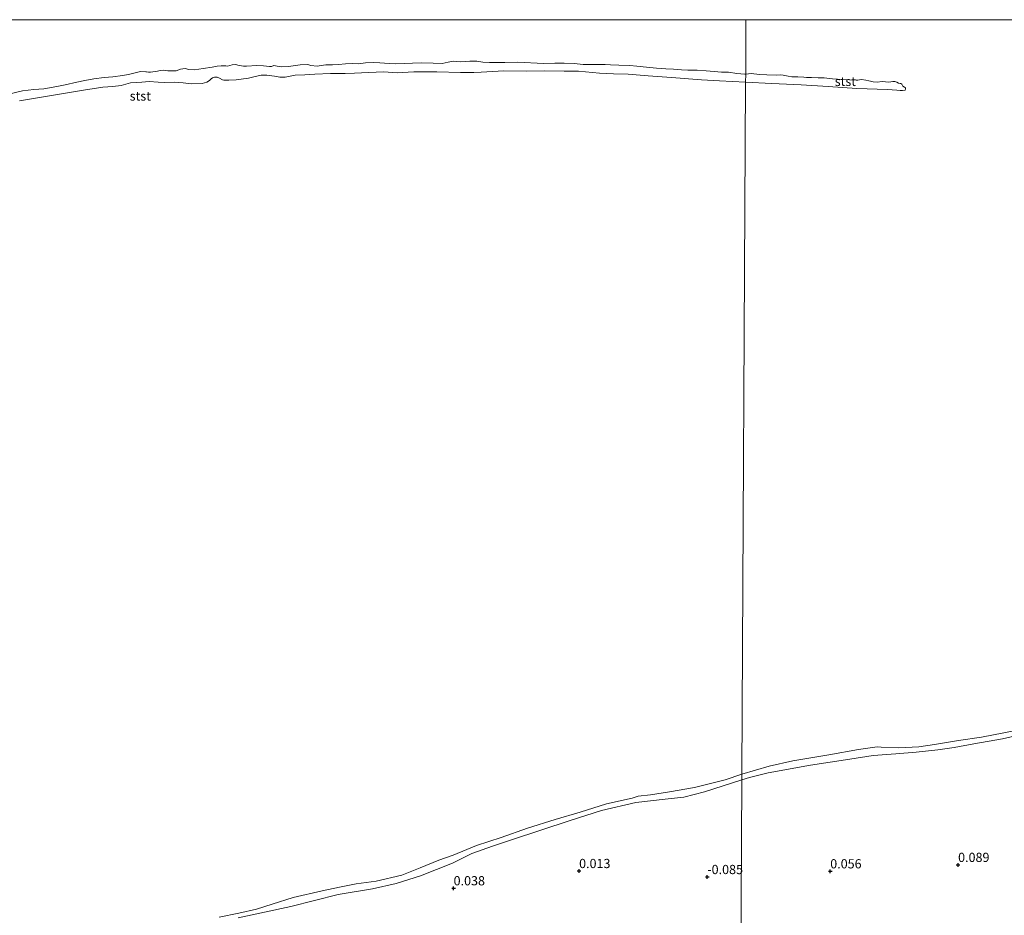
# Model space of a CAD drawing. Units: metres. Extents: x 50000 to 60006, y 412500 to 418750.
# Drawn here: x 54913 to 55181, y 418507 to 418750 of the extents above; entities that cross this region are included whole.
import ezdxf
from ezdxf.enums import TextEntityAlignment as Align

# ---------------------------------------------------------------- set-up
doc = ezdxf.new("R2010")
doc.units = ezdxf.units.M
doc.layers.get('0').update_dxf_attribs({"lineweight": 25})
doc.layers.add('B-ME-GW-HOOGTEPUNT-S-B1', color=10, linetype='Continuous')
for name, color, linetype, lineweight in [('B-ME-GW-KRUINLIJN-L-B1', 93, 'Continuous', 18), ('B-ME-IE-GRASLAND-GV-B6', 93, 'Continuous', 18), ('B-ME-IE-GRONDWERKLIJN-GROND_NIETINGERICHT-GV-B6', 253, 'Continuous', 18), ('B-ME-IE-HULPGEOMETRIE-L-B1', 53, 'Continuous', 18), ('B-ME-OB-BEKLEDING-GV-B6', 253, 'Continuous', 18), ('B-ME-OB-WATERLIJN-L-B1', 133, 'OB-WATERLIJN', 18), ('B-ME-OG-WATER-GV-B6', 153, 'Continuous', 18)]:
    doc.layers.add(name, color=color, linetype=linetype, lineweight=lineweight)
doc.styles.add('NLCS-ISO', font='NLCS-ISO.TTF')
doc.linetypes.add('OB-WATERLIJN', pattern='A,10,[32,NLCS.SHX,S=2,R=0,X=0,Y=0],-12', length=22)

# ---------------------------------------------------------------- blocks, each defined once
blk = doc.blocks.new('hoogtepunt')
for p, q in [((-0.5, 0), (0.5, 0)), ((0, 0.5), (0, -0.5))]:
    blk.add_line(p, q)

msp = doc.modelspace()

# ---------------------------------------------------------------- linework, layer by layer
at = {"layer": 'B-ME-GW-KRUINLIJN-L-B1'}
for points in [[(55109.486, 418543.694, 0.147), (55111.561, 418544.33, 0.125), (55116.673, 418545.594, 0.082), (55128.148, 418547.682, -0.005), (55138.824, 418549.317, 0.034), (55145.186, 418550.284, 0.007), (55151.328, 418550.699, 0.029), (55156.845, 418551.142, 0.041), (55162.675, 418551.824, 0.039), (55167.158, 418552.443, -0.002), (55172.485, 418553.393, -0.012), (55180.319, 418554.807, -0.014), (55186.25, 418556.139, 0.077)], [(54972.659, 418506.175, -0.062), (54986.964, 418509.275, 0.069), (54999.888, 418512.563, 0.011), (55009.205, 418514.085, 0.018), (55015.611, 418515.548, 0.044), (55022.203, 418517.627, 0.033), (55030.873, 418521.08, 0.055), (55036.194, 418523.638, 0.073), (55041.803, 418525.649, 0.055), (55046.902, 418527.336, 0.044), (55062.853, 418532.647, 0.095), (55071.375, 418535.372, 0.025), (55080.731, 418537.549, -0.018), (55088.699, 418538.459, -0.018), (55093.756, 418538.982, 0.007), (55099.326, 418540.448, 0.015), (55109.486, 418543.694, 0.147)]]:
    msp.add_polyline3d(points, dxfattribs=at)
at = {"layer": 'B-ME-IE-GRASLAND-GV-B6'}
for points in [[(55109.495, 418545.219, -0.25), (55116.929, 418547.403, -0.25), (55123.301, 418548.808, -0.25), (55133.09, 418550.411, -0.25), (55141.158, 418551.878, -0.25), (55146.273, 418552.629, -0.25), (55147.279, 418552.499, -0.25), (55152.142, 418552.343, -0.25), (55157.524, 418552.625, -0.25), (55161.803, 418553.234, -0.25), (55168.295, 418554.319, -0.25), (55174.591, 418555.209, -0.25), (55180.667, 418556.444, -0.25), (55186.424, 418557.632, -0.25)], [(55186.25, 418556.139, 0.077), (55180.319, 418554.807, -0.014), (55172.485, 418553.393, -0.012), (55167.158, 418552.443, -0.002), (55162.675, 418551.824, 0.039), (55156.845, 418551.142, 0.041), (55151.328, 418550.699, 0.029), (55145.186, 418550.284, 0.007), (55138.824, 418549.317, 0.034), (55128.148, 418547.682, -0.005), (55116.673, 418545.594, 0.082), (55111.561, 418544.33, 0.125), (55109.486, 418543.694, 0.147), (55109.495, 418545.219, -0.25)], [(54967.532, 418506.357, -0.25), (54972.919, 418507.502, -0.25), (54977.648, 418508.601, -0.25), (54981.94, 418509.946, -0.25), (54987.622, 418511.698, -0.25), (54995.471, 418513.489, -0.25), (55000.2, 418514.54, -0.25), (55004.734, 418515.421, -0.25), (55010.192, 418516.151, -0.25), (55017.164, 418517.825, -0.25), (55022.117, 418519.751, -0.25), (55027.191, 418521.871, -0.25), (55031.094, 418523.242, -0.25), (55037.388, 418525.844, -0.25), (55044.168, 418528.005, -0.25), (55051.266, 418530.579, -0.25), (55058.802, 418532.932, -0.25), (55065.605, 418534.899, -0.25), (55072.774, 418537.156, -0.25), (55079.722, 418538.732, -0.25), (55081.331, 418539.236, -0.25), (55084.718, 418539.635, -0.25), (55089.835, 418540.392, -0.25), (55096.66, 418541.627, -0.25), (55104.924, 418543.685, -0.25), (55109.495, 418545.219, -0.25), (55109.486, 418543.694, 0.147), (55099.326, 418540.448, 0.015), (55093.756, 418538.982, 0.007), (55088.699, 418538.459, -0.018), (55080.731, 418537.549, -0.018), (55071.375, 418535.372, 0.025), (55062.853, 418532.647, 0.095), (55046.902, 418527.336, 0.044), (55041.803, 418525.649, 0.055), (55036.194, 418523.638, 0.073), (55030.873, 418521.08, 0.055), (55022.203, 418517.627, 0.033), (55015.611, 418515.548, 0.044), (55009.205, 418514.085, 0.018), (54999.888, 418512.563, 0.011), (54986.964, 418509.275, 0.069), (54972.659, 418506.175, -0.062)]]:
    msp.add_polyline3d(points, dxfattribs=at)
at = {"layer": 'B-ME-IE-GRONDWERKLIJN-GROND_NIETINGERICHT-GV-B6'}
for points in [[(55109.036, 418460.776, 0.111), (55109.486, 418543.694, 0.147), (55111.561, 418544.33, 0.125), (55116.673, 418545.594, 0.082), (55128.148, 418547.682, -0.005), (55138.824, 418549.317, 0.034), (55145.186, 418550.284, 0.007), (55151.328, 418550.699, 0.029), (55156.845, 418551.142, 0.041), (55162.675, 418551.824, 0.039), (55167.158, 418552.443, -0.002), (55172.485, 418553.393, -0.012), (55180.319, 418554.807, -0.014), (55186.25, 418556.139, 0.077)], [(54972.659, 418506.175, -0.062), (54986.964, 418509.275, 0.069), (54999.888, 418512.563, 0.011), (55009.205, 418514.085, 0.018), (55015.611, 418515.548, 0.044), (55022.203, 418517.627, 0.033), (55030.873, 418521.08, 0.055), (55036.194, 418523.638, 0.073), (55041.803, 418525.649, 0.055), (55046.902, 418527.336, 0.044), (55062.853, 418532.647, 0.095), (55071.375, 418535.372, 0.025), (55080.731, 418537.549, -0.018), (55088.699, 418538.459, -0.018), (55093.756, 418538.982, 0.007), (55099.326, 418540.448, 0.015), (55109.486, 418543.694, 0.147)], [(55109.486, 418543.694, 0.147), (55109.036, 418460.776, 0.111)]]:
    msp.add_polyline3d(points, dxfattribs=at)
at = {"layer": 'B-ME-IE-HULPGEOMETRIE-L-B1'}
msp.add_polyline3d([(55110.605, 418750, -0.25), (55110.525, 418735.247, -0.25), (55110.513, 418733.059, -0.25), (55109.495, 418545.219, -0.25), (55109.486, 418543.694, 0.147), (55109.036, 418460.776, 0.111), (55108.996, 418453.271, 0.12), (55107.232, 418127.943, 0.342)], dxfattribs=at)
at = {"layer": 'B-ME-OB-BEKLEDING-GV-B6'}
for points in [[(54910.307, 418729.831, -0.25), (54914.137, 418730.659, -0.25), (54917.195, 418731.067, -0.25), (54919.953, 418731.279, -0.25), (54923.434, 418731.909, -0.25), (54925.672, 418732.346, -0.25), (54928.855, 418733.028, -0.25), (54931.018, 418733.465, -0.25), (54933.53, 418733.976, -0.25), (54936.289, 418734.286, -0.25), (54938.625, 418734.45, -0.25), (54941.285, 418734.81, -0.25), (54942.926, 418735.101, -0.25), (54944.766, 418735.615, -0.25), (54946.159, 418735.907, -0.25), (54947.649, 418735.875, -0.25), (54947.798, 418735.85, -0.25), (54948.344, 418735.798, -0.25), (54948.916, 418735.795, -0.25), (54950.805, 418736.01, -0.25), (54951.477, 418736.256, -0.25), (54952.322, 418736.277, -0.25), (54953.563, 418736.147, -0.25), (54955.824, 418736.162, -0.25), (54956.993, 418736.554, -0.25), (54958.311, 418736.747, -0.25), (54959.304, 418736.519, -0.25), (54960.819, 418736.388, -0.25), (54963.18, 418736.725, -0.25), (54965.642, 418737.136, -0.25), (54967.009, 418737.428, -0.25), (54968.103, 418737.473, -0.25), (54969.345, 418737.493, -0.25), (54969.767, 418737.416, -0.25), (54971.06, 418737.708, -0.25), (54972.054, 418737.853, -0.25), (54972.65, 418737.677, -0.25), (54974.189, 418737.396, -0.25), (54974.934, 418737.368, -0.25), (54977.767, 418737.529, -0.25), (54979.605, 418737.521, -0.25), (54981.219, 418737.315, -0.25), (54981.741, 418737.313, -0.25), (54982.363, 418737.534, -0.25), (54983.282, 418737.405, -0.25), (54984.523, 418737.251, -0.25), (54986.411, 418737.292, -0.25), (54989.494, 418737.775, -0.25), (54991.656, 418737.815, -0.25), (54992.45, 418737.588, -0.25), (54994.113, 418737.432, -0.25), (54995.207, 418737.526, -0.25), (54996.525, 418737.744, -0.25), (54998.289, 418737.786, -0.25), (54999.954, 418737.853, -0.25), (55001.817, 418737.993, -0.25), (55003.756, 418738.134, -0.25), (55005.42, 418738.052, -0.25), (55007.309, 418738.292, -0.25), (55009.545, 418738.356, -0.25), (55011.135, 418738.275, -0.25), (55013.668, 418738.139, -0.25), (55015.481, 418738.007, -0.25), (55017.743, 418738.146, -0.25), (55020.028, 418738.161, -0.25), (55022.463, 418738.249, -0.25), (55025.693, 418738.185, -0.25), (55028.102, 418738.125, -0.25), (55029.694, 418738.49, -0.25), (55031.061, 418738.708, -0.25), (55033.123, 418738.549, -0.25), (55034.489, 418738.618, -0.25), (55035.633, 418738.737, -0.25), (55037.496, 418738.729, -0.25), (55039.11, 418738.498, -0.25), (55040.997, 418738.415, -0.25), (55042.115, 418738.41, -0.25), (55045.096, 418738.347, -0.25), (55048.674, 418738.48, -0.25), (55055.579, 418738.076, -0.25), (55058.735, 418738.162, -0.25), (55061.219, 418738.175, -0.25), (55063.951, 418738.089, -0.25), (55066.36, 418737.854, -0.25), (55069.217, 418737.817, -0.25), (55072.347, 418737.803, -0.25), (55073.813, 418737.747, -0.25), (55076.098, 418737.687, -0.25), (55079.029, 418737.599, -0.25), (55080.991, 418737.342, -0.25), (55083.549, 418737.132, -0.25), (55086.33, 418736.846, -0.25), (55088.863, 418736.636, -0.25), (55090.9, 418736.602, -0.25), (55093.135, 418736.418, -0.25), (55094.824, 418736.336, -0.25), (55097.358, 418736.325, -0.25), (55099.817, 418736.14, -0.25), (55101.977, 418735.981, -0.25), (55103.964, 418735.724, -0.25), (55105.852, 418735.74, -0.25), (55108.111, 418735.358, -0.25), (55110.321, 418735.248, -0.25), (55110.525, 418735.247, -0.25)], [(55110.525, 418735.247, -0.25), (55110.513, 418733.059, -0.25), (55103.407, 418733.366, -0.25), (55098.539, 418733.686, -0.25), (55090.418, 418734.294, -0.25), (55084.06, 418734.769, -0.25), (55078.571, 418735.216, -0.25), (55074.671, 418735.333, -0.25), (55070.796, 418735.474, -0.25), (55065.085, 418735.997, -0.25), (55061.209, 418736.014, -0.25), (55055.968, 418736.162, -0.25), (55050.924, 418735.986, -0.25), (55044.888, 418736.137, -0.25), (55038.65, 418735.717, -0.25), (55036.712, 418735.627, -0.25), (55033.035, 418735.693, -0.25), (55026.651, 418735.845, -0.25), (55020.416, 418735.873, -0.25), (55015.918, 418735.62, -0.25), (55012.292, 418735.835, -0.25), (55008.092, 418735.655, -0.25), (55004.291, 418735.473, -0.25), (55001.731, 418735.36, -0.25), (54997.731, 418735.378, -0.25), (54993.483, 418735.223, -0.25), (54990.848, 418735.061, -0.25), (54988.165, 418734.949, -0.25), (54986.797, 418734.632, -0.25), (54985.504, 418734.414, -0.25), (54984.038, 418734.371, -0.25), (54982.549, 418734.676, -0.25), (54980.463, 418734.934, -0.25), (54978.973, 418734.916, -0.25), (54976.983, 418734.502, -0.25), (54975.491, 418734.086, -0.25), (54972.185, 418733.704, -0.25), (54970.147, 418733.564, -0.25), (54968.831, 418733.619, -0.25), (54968.433, 418733.671, -0.25), (54967.64, 418734.146, -0.25), (54967.02, 418734.373, -0.25), (54966.275, 418734.401, -0.25), (54965.703, 418734.229, -0.25), (54965.379, 418733.982, -0.25), (54964.905, 418733.463, -0.25), (54964.207, 418733.019, -0.25), (54962.939, 418732.677, -0.25), (54959.982, 418732.615, -0.25), (54957.797, 418732.824, -0.25), (54955.363, 418733.058, -0.25), (54952.804, 418732.945, -0.25), (54951.015, 418733.078, -0.25), (54948.557, 418733.263, -0.25), (54946.494, 418733.073, -0.25), (54943.487, 418732.863, -0.25), (54940.9, 418732.154, -0.25), (54938.688, 418731.866, -0.25), (54935.954, 418731.654, -0.25), (54930.709, 418730.908, -0.25), (54924.717, 418729.866, -0.25), (54918.75, 418728.924, -0.25), (54913.28, 418727.979, -0.25)], [(55116.281, 418735.077, -0.25), (55118.983, 418734.96, -0.25), (55119.901, 418735.003, -0.25), (55120.719, 418734.947, -0.25), (55122.056, 418734.641, -0.25), (55123.072, 418734.485, -0.25), (55124.659, 418734.499, -0.25), (55126.295, 418734.413, -0.25), (55127.038, 418734.284, -0.25), (55128.377, 418734.299, -0.25), (55130.187, 418734.188, -0.25), (55131.799, 418734.251, -0.25), (55134.129, 418733.987, -0.25), (55136.954, 418733.744, -0.25), (55138.739, 418733.657, -0.25), (55140.5, 418733.595, -0.25), (55140.946, 418733.592, -0.25), (55141.417, 418733.639, -0.25), (55141.964, 418733.734, -0.25), (55143.203, 418733.601, -0.25), (55143.995, 418733.397, -0.25), (55144.416, 418733.271, -0.25), (55145.158, 418733.092, -0.25), (55146.2, 418733.085, -0.25), (55147.639, 418733.199, -0.25), (55149.449, 418733.087, -0.25), (55150.466, 418733.229, -0.25), (55151.062, 418733.225, -0.25), (55151.556, 418733.048, -0.25), (55152.025, 418732.747, -0.25), (55152.447, 418732.694, -0.25), (55152.695, 418732.668, -0.25), (55152.941, 418732.517, -0.25), (55153.039, 418732.318, -0.25), (55153.235, 418731.945, -0.25), (55153.704, 418731.644, -0.25), (55153.926, 418731.469, -0.25), (55153.9, 418731.196, -0.25), (55153.798, 418730.899, -0.25), (55153.103, 418730.755, -0.25), (55152.458, 418730.785, -0.25), (55151.591, 418730.865, -0.25), (55149.013, 418731.056, -0.25), (55140.682, 418731.362, -0.25), (55132.923, 418731.837, -0.25), (55125.586, 418732.31, -0.25), (55117.603, 418732.687, -0.25), (55110.513, 418733.059, -0.25), (55110.525, 418735.247, -0.25), (55111.993, 418735.43, -0.25), (55114.272, 418735.166, -0.25), (55116.281, 418735.077, -0.25)]]:
    msp.add_polyline3d(points, dxfattribs=at)
at = {"layer": 'B-ME-OB-WATERLIJN-L-B1'}
for points in [[(54910.307, 418729.831, -0.25), (54914.137, 418730.659, -0.25), (54917.195, 418731.067, -0.25), (54919.953, 418731.279, -0.25), (54923.434, 418731.909, -0.25), (54925.672, 418732.346, -0.25), (54928.855, 418733.028, -0.25), (54931.018, 418733.465, -0.25), (54933.53, 418733.976, -0.25), (54936.289, 418734.286, -0.25), (54938.625, 418734.45, -0.25), (54941.285, 418734.81, -0.25), (54942.926, 418735.101, -0.25), (54944.766, 418735.615, -0.25), (54946.159, 418735.907, -0.25), (54947.649, 418735.875, -0.25), (54947.798, 418735.85, -0.25), (54948.344, 418735.798, -0.25), (54948.916, 418735.795, -0.25), (54950.805, 418736.01, -0.25), (54951.477, 418736.256, -0.25), (54952.322, 418736.277, -0.25), (54953.563, 418736.147, -0.25), (54955.824, 418736.162, -0.25), (54956.993, 418736.554, -0.25), (54958.311, 418736.747, -0.25), (54959.304, 418736.519, -0.25), (54960.819, 418736.388, -0.25), (54963.18, 418736.725, -0.25), (54965.642, 418737.136, -0.25), (54967.009, 418737.428, -0.25), (54968.103, 418737.473, -0.25), (54969.345, 418737.493, -0.25), (54969.767, 418737.416, -0.25)], [(54969.767, 418737.416, -0.25), (54971.06, 418737.708, -0.25), (54972.054, 418737.853, -0.25), (54972.65, 418737.677, -0.25), (54974.189, 418737.396, -0.25), (54974.934, 418737.368, -0.25), (54977.767, 418737.529, -0.25), (54979.605, 418737.521, -0.25), (54981.219, 418737.315, -0.25), (54981.741, 418737.313, -0.25), (54982.363, 418737.534, -0.25), (54983.282, 418737.405, -0.25), (54984.523, 418737.251, -0.25), (54986.411, 418737.292, -0.25), (54989.494, 418737.775, -0.25), (54991.656, 418737.815, -0.25), (54992.45, 418737.588, -0.25), (54994.113, 418737.432, -0.25), (54995.207, 418737.526, -0.25), (54996.525, 418737.744, -0.25), (54998.289, 418737.786, -0.25), (54999.954, 418737.853, -0.25), (55001.817, 418737.993, -0.25), (55003.756, 418738.134, -0.25), (55005.42, 418738.052, -0.25), (55007.309, 418738.292, -0.25), (55009.545, 418738.356, -0.25), (55011.135, 418738.275, -0.25), (55013.668, 418738.139, -0.25), (55015.481, 418738.007, -0.25), (55017.743, 418738.146, -0.25), (55020.028, 418738.161, -0.25), (55022.463, 418738.249, -0.25), (55025.693, 418738.185, -0.25), (55028.102, 418738.125, -0.25), (55029.694, 418738.49, -0.25), (55031.061, 418738.708, -0.25), (55033.123, 418738.549, -0.25), (55034.489, 418738.618, -0.25), (55035.633, 418738.737, -0.25), (55037.496, 418738.729, -0.25), (55039.11, 418738.498, -0.25), (55040.997, 418738.415, -0.25), (55042.115, 418738.41, -0.25), (55045.096, 418738.347, -0.25), (55048.674, 418738.48, -0.25), (55055.579, 418738.076, -0.25), (55058.735, 418738.162, -0.25), (55061.219, 418738.175, -0.25), (55063.951, 418738.089, -0.25), (55066.36, 418737.854, -0.25), (55069.217, 418737.817, -0.25), (55072.347, 418737.803, -0.25), (55073.813, 418737.747, -0.25), (55076.098, 418737.687, -0.25), (55079.029, 418737.599, -0.25), (55080.991, 418737.342, -0.25), (55083.549, 418737.132, -0.25), (55086.33, 418736.846, -0.25), (55088.863, 418736.636, -0.25), (55090.9, 418736.602, -0.25), (55093.135, 418736.418, -0.25), (55094.824, 418736.336, -0.25), (55097.358, 418736.325, -0.25), (55099.817, 418736.14, -0.25)], [(55110.513, 418733.059, -0.25), (55103.407, 418733.366, -0.25), (55098.539, 418733.686, -0.25), (55090.418, 418734.294, -0.25), (55084.06, 418734.769, -0.25), (55078.571, 418735.216, -0.25), (55074.671, 418735.333, -0.25), (55070.796, 418735.474, -0.25), (55065.085, 418735.997, -0.25), (55061.209, 418736.014, -0.25), (55055.968, 418736.162, -0.25), (55050.924, 418735.986, -0.25), (55044.888, 418736.137, -0.25), (55038.65, 418735.717, -0.25), (55036.712, 418735.627, -0.25), (55033.035, 418735.693, -0.25), (55026.651, 418735.845, -0.25), (55020.416, 418735.873, -0.25), (55015.918, 418735.62, -0.25), (55012.292, 418735.835, -0.25), (55008.092, 418735.655, -0.25), (55004.291, 418735.473, -0.25), (55001.731, 418735.36, -0.25), (54997.731, 418735.378, -0.25), (54993.483, 418735.223, -0.25), (54990.848, 418735.061, -0.25), (54988.165, 418734.949, -0.25), (54986.797, 418734.632, -0.25), (54985.504, 418734.414, -0.25), (54984.038, 418734.371, -0.25), (54982.549, 418734.676, -0.25), (54980.463, 418734.934, -0.25), (54978.973, 418734.916, -0.25), (54976.983, 418734.502, -0.25), (54975.491, 418734.086, -0.25), (54972.185, 418733.704, -0.25), (54970.147, 418733.564, -0.25), (54968.831, 418733.619, -0.25), (54968.433, 418733.671, -0.25), (54967.64, 418734.146, -0.25), (54967.02, 418734.373, -0.25), (54966.275, 418734.401, -0.25), (54965.703, 418734.229, -0.25), (54965.379, 418733.982, -0.25), (54964.905, 418733.463, -0.25), (54964.207, 418733.019, -0.25), (54962.939, 418732.677, -0.25), (54959.982, 418732.615, -0.25), (54957.797, 418732.824, -0.25), (54955.363, 418733.058, -0.25), (54952.804, 418732.945, -0.25), (54951.015, 418733.078, -0.25), (54948.557, 418733.263, -0.25), (54946.494, 418733.073, -0.25), (54943.487, 418732.863, -0.25), (54940.9, 418732.154, -0.25), (54938.688, 418731.866, -0.25), (54935.954, 418731.654, -0.25), (54930.709, 418730.908, -0.25), (54924.717, 418729.866, -0.25), (54918.75, 418728.924, -0.25), (54913.28, 418727.979, -0.25)], [(55099.817, 418736.14, -0.25), (55101.977, 418735.981, -0.25), (55103.964, 418735.724, -0.25), (55105.852, 418735.74, -0.25), (55108.111, 418735.358, -0.25), (55110.321, 418735.248, -0.25), (55110.525, 418735.247, -0.25)], [(55110.513, 418733.059, -0.25), (55117.603, 418732.687, -0.25), (55125.586, 418732.31, -0.25), (55132.923, 418731.837, -0.25), (55140.682, 418731.362, -0.25), (55149.013, 418731.056, -0.25), (55151.591, 418730.865, -0.25), (55152.458, 418730.785, -0.25), (55153.103, 418730.755, -0.25), (55153.798, 418730.899, -0.25), (55153.9, 418731.196, -0.25), (55153.926, 418731.469, -0.25), (55153.704, 418731.644, -0.25), (55153.235, 418731.945, -0.25), (55153.039, 418732.318, -0.25), (55152.941, 418732.517, -0.25), (55152.695, 418732.668, -0.25), (55152.447, 418732.694, -0.25), (55152.025, 418732.747, -0.25), (55151.556, 418733.048, -0.25), (55151.062, 418733.225, -0.25), (55150.466, 418733.229, -0.25), (55149.449, 418733.087, -0.25), (55147.639, 418733.199, -0.25), (55146.2, 418733.085, -0.25), (55145.158, 418733.092, -0.25), (55144.416, 418733.271, -0.25), (55143.995, 418733.397, -0.25), (55143.203, 418733.601, -0.25), (55141.964, 418733.734, -0.25), (55141.417, 418733.639, -0.25), (55140.946, 418733.592, -0.25), (55140.5, 418733.595, -0.25), (55138.739, 418733.657, -0.25), (55136.954, 418733.744, -0.25), (55134.129, 418733.987, -0.25), (55131.799, 418734.251, -0.25), (55130.187, 418734.188, -0.25), (55128.377, 418734.299, -0.25), (55127.038, 418734.284, -0.25), (55126.295, 418734.413, -0.25), (55124.659, 418734.499, -0.25), (55123.072, 418734.485, -0.25), (55122.056, 418734.641, -0.25), (55120.719, 418734.947, -0.25), (55119.901, 418735.003, -0.25), (55118.983, 418734.96, -0.25), (55116.281, 418735.077, -0.25), (55114.272, 418735.166, -0.25), (55111.993, 418735.43, -0.25), (55110.525, 418735.247, -0.25)], [(55109.495, 418545.219, -0.25), (55116.929, 418547.403, -0.25), (55123.301, 418548.808, -0.25), (55133.09, 418550.411, -0.25), (55141.158, 418551.878, -0.25), (55146.273, 418552.629, -0.25), (55147.279, 418552.499, -0.25), (55152.142, 418552.343, -0.25), (55157.524, 418552.625, -0.25), (55161.803, 418553.234, -0.25), (55168.295, 418554.319, -0.25), (55174.591, 418555.209, -0.25), (55180.667, 418556.444, -0.25), (55186.424, 418557.632, -0.25)], [(55109.495, 418545.219, -0.25), (55104.924, 418543.685, -0.25), (55096.66, 418541.627, -0.25), (55089.835, 418540.392, -0.25), (55084.718, 418539.635, -0.25), (55081.331, 418539.236, -0.25), (55079.722, 418538.732, -0.25), (55072.774, 418537.156, -0.25), (55065.605, 418534.899, -0.25), (55058.802, 418532.932, -0.25), (55051.266, 418530.579, -0.25), (55044.168, 418528.005, -0.25), (55037.388, 418525.844, -0.25), (55031.094, 418523.242, -0.25), (55027.191, 418521.871, -0.25), (55022.117, 418519.751, -0.25), (55017.164, 418517.825, -0.25), (55010.192, 418516.151, -0.25), (55004.734, 418515.421, -0.25), (55000.2, 418514.54, -0.25), (54995.471, 418513.489, -0.25), (54987.622, 418511.698, -0.25), (54981.94, 418509.946, -0.25), (54977.648, 418508.601, -0.25), (54972.919, 418507.502, -0.25), (54967.532, 418506.357, -0.25)]]:
    msp.add_polyline3d(points, dxfattribs=at)
at = {"layer": 'B-ME-OG-WATER-GV-B6'}
for points in [[(54736.594, 418750, -0.25), (55110.605, 418750, -0.25)], [(55110.605, 418750, -0.25), (55110.525, 418735.247, -0.25), (55110.321, 418735.248, -0.25), (55108.111, 418735.358, -0.25), (55105.852, 418735.74, -0.25), (55103.964, 418735.724, -0.25), (55101.977, 418735.981, -0.25), (55099.817, 418736.14, -0.25), (55097.358, 418736.325, -0.25), (55094.824, 418736.336, -0.25), (55093.135, 418736.418, -0.25), (55090.9, 418736.602, -0.25), (55088.863, 418736.636, -0.25), (55086.33, 418736.846, -0.25), (55083.549, 418737.132, -0.25), (55080.991, 418737.342, -0.25), (55079.029, 418737.599, -0.25), (55076.098, 418737.687, -0.25), (55073.813, 418737.747, -0.25), (55072.347, 418737.803, -0.25), (55069.217, 418737.817, -0.25), (55066.36, 418737.854, -0.25), (55063.951, 418738.089, -0.25), (55061.219, 418738.175, -0.25), (55058.735, 418738.162, -0.25), (55055.579, 418738.076, -0.25), (55048.674, 418738.48, -0.25), (55045.096, 418738.347, -0.25), (55042.115, 418738.41, -0.25), (55040.997, 418738.415, -0.25), (55039.11, 418738.498, -0.25), (55037.496, 418738.729, -0.25), (55035.633, 418738.737, -0.25), (55034.489, 418738.618, -0.25), (55033.123, 418738.549, -0.25), (55031.061, 418738.708, -0.25), (55029.694, 418738.49, -0.25), (55028.102, 418738.125, -0.25), (55025.693, 418738.185, -0.25), (55022.463, 418738.249, -0.25), (55020.028, 418738.161, -0.25), (55017.743, 418738.146, -0.25), (55015.481, 418738.007, -0.25), (55013.668, 418738.139, -0.25), (55011.135, 418738.275, -0.25), (55009.545, 418738.356, -0.25), (55007.309, 418738.292, -0.25), (55005.42, 418738.052, -0.25), (55003.756, 418738.134, -0.25), (55001.817, 418737.993, -0.25), (54999.954, 418737.853, -0.25), (54998.289, 418737.786, -0.25), (54996.525, 418737.744, -0.25), (54995.207, 418737.526, -0.25), (54994.113, 418737.432, -0.25), (54992.45, 418737.588, -0.25), (54991.656, 418737.815, -0.25), (54989.494, 418737.775, -0.25), (54986.411, 418737.292, -0.25), (54984.523, 418737.251, -0.25), (54983.282, 418737.405, -0.25), (54982.363, 418737.534, -0.25), (54981.741, 418737.313, -0.25), (54981.219, 418737.315, -0.25), (54979.605, 418737.521, -0.25), (54977.767, 418737.529, -0.25), (54974.934, 418737.368, -0.25), (54974.189, 418737.396, -0.25), (54972.65, 418737.677, -0.25), (54972.054, 418737.853, -0.25), (54971.06, 418737.708, -0.25), (54969.767, 418737.416, -0.25), (54969.345, 418737.493, -0.25), (54968.103, 418737.473, -0.25), (54967.009, 418737.428, -0.25), (54965.642, 418737.136, -0.25), (54963.18, 418736.725, -0.25), (54960.819, 418736.388, -0.25), (54959.304, 418736.519, -0.25), (54958.311, 418736.747, -0.25), (54956.993, 418736.554, -0.25), (54955.824, 418736.162, -0.25), (54953.563, 418736.147, -0.25), (54952.322, 418736.277, -0.25), (54951.477, 418736.256, -0.25), (54950.805, 418736.01, -0.25), (54948.916, 418735.795, -0.25), (54948.344, 418735.798, -0.25), (54947.798, 418735.85, -0.25), (54947.649, 418735.875, -0.25), (54946.159, 418735.907, -0.25), (54944.766, 418735.615, -0.25), (54942.926, 418735.101, -0.25), (54941.285, 418734.81, -0.25), (54938.625, 418734.45, -0.25), (54936.289, 418734.286, -0.25), (54933.53, 418733.976, -0.25), (54931.018, 418733.465, -0.25), (54928.855, 418733.028, -0.25), (54925.672, 418732.346, -0.25), (54923.434, 418731.909, -0.25), (54919.953, 418731.279, -0.25), (54917.195, 418731.067, -0.25), (54914.137, 418730.659, -0.25), (54910.307, 418729.831, -0.25)], [(55186.424, 418557.632, -0.25), (55180.667, 418556.444, -0.25), (55174.591, 418555.209, -0.25), (55168.295, 418554.319, -0.25), (55161.803, 418553.234, -0.25), (55157.524, 418552.625, -0.25), (55152.142, 418552.343, -0.25), (55147.279, 418552.499, -0.25), (55146.273, 418552.629, -0.25), (55141.158, 418551.878, -0.25), (55133.09, 418550.411, -0.25), (55123.301, 418548.808, -0.25), (55116.929, 418547.403, -0.25), (55109.495, 418545.219, -0.25), (55110.513, 418733.059, -0.25), (55117.603, 418732.687, -0.25), (55125.586, 418732.31, -0.25), (55132.923, 418731.837, -0.25), (55140.682, 418731.362, -0.25), (55149.013, 418731.056, -0.25), (55151.591, 418730.865, -0.25), (55152.458, 418730.785, -0.25), (55153.103, 418730.755, -0.25), (55153.798, 418730.899, -0.25), (55153.9, 418731.196, -0.25), (55153.926, 418731.469, -0.25), (55153.704, 418731.644, -0.25), (55153.235, 418731.945, -0.25), (55153.039, 418732.318, -0.25), (55152.941, 418732.517, -0.25), (55152.695, 418732.668, -0.25), (55152.447, 418732.694, -0.25), (55152.025, 418732.747, -0.25), (55151.556, 418733.048, -0.25), (55151.062, 418733.225, -0.25), (55150.466, 418733.229, -0.25), (55149.449, 418733.087, -0.25), (55147.639, 418733.199, -0.25), (55146.2, 418733.085, -0.25), (55145.158, 418733.092, -0.25), (55144.416, 418733.271, -0.25), (55143.995, 418733.397, -0.25), (55143.203, 418733.601, -0.25), (55141.964, 418733.734, -0.25), (55141.417, 418733.639, -0.25), (55140.946, 418733.592, -0.25), (55140.5, 418733.595, -0.25), (55138.739, 418733.657, -0.25), (55136.954, 418733.744, -0.25), (55134.129, 418733.987, -0.25), (55131.799, 418734.251, -0.25), (55130.187, 418734.188, -0.25), (55128.377, 418734.299, -0.25), (55127.038, 418734.284, -0.25), (55126.295, 418734.413, -0.25), (55124.659, 418734.499, -0.25), (55123.072, 418734.485, -0.25), (55122.056, 418734.641, -0.25), (55120.719, 418734.947, -0.25), (55119.901, 418735.003, -0.25), (55118.983, 418734.96, -0.25), (55116.281, 418735.077, -0.25), (55114.272, 418735.166, -0.25), (55111.993, 418735.43, -0.25), (55110.525, 418735.247, -0.25), (55110.605, 418750, -0.25), (55484.616, 418750, -0.25)], [(54913.28, 418727.979, -0.25), (54918.75, 418728.924, -0.25), (54924.717, 418729.866, -0.25), (54930.709, 418730.908, -0.25), (54935.954, 418731.654, -0.25), (54938.688, 418731.866, -0.25), (54940.9, 418732.154, -0.25), (54943.487, 418732.863, -0.25), (54946.494, 418733.073, -0.25), (54948.557, 418733.263, -0.25), (54951.015, 418733.078, -0.25), (54952.804, 418732.945, -0.25), (54955.363, 418733.058, -0.25), (54957.797, 418732.824, -0.25), (54959.982, 418732.615, -0.25), (54962.939, 418732.677, -0.25), (54964.207, 418733.019, -0.25), (54964.905, 418733.463, -0.25), (54965.379, 418733.982, -0.25), (54965.703, 418734.229, -0.25), (54966.275, 418734.401, -0.25), (54967.02, 418734.373, -0.25), (54967.64, 418734.146, -0.25), (54968.433, 418733.671, -0.25), (54968.831, 418733.619, -0.25), (54970.147, 418733.564, -0.25), (54972.185, 418733.704, -0.25), (54975.491, 418734.086, -0.25), (54976.983, 418734.502, -0.25), (54978.973, 418734.916, -0.25), (54980.463, 418734.934, -0.25), (54982.549, 418734.676, -0.25), (54984.038, 418734.371, -0.25), (54985.504, 418734.414, -0.25), (54986.797, 418734.632, -0.25), (54988.165, 418734.949, -0.25), (54990.848, 418735.061, -0.25), (54993.483, 418735.223, -0.25), (54997.731, 418735.378, -0.25), (55001.731, 418735.36, -0.25), (55004.291, 418735.473, -0.25), (55008.092, 418735.655, -0.25), (55012.292, 418735.835, -0.25), (55015.918, 418735.62, -0.25), (55020.416, 418735.873, -0.25), (55026.651, 418735.845, -0.25), (55033.035, 418735.693, -0.25), (55036.712, 418735.627, -0.25), (55038.65, 418735.717, -0.25), (55044.888, 418736.137, -0.25), (55050.924, 418735.986, -0.25), (55055.968, 418736.162, -0.25), (55061.209, 418736.014, -0.25), (55065.085, 418735.997, -0.25), (55070.796, 418735.474, -0.25), (55074.671, 418735.333, -0.25), (55078.571, 418735.216, -0.25), (55084.06, 418734.769, -0.25), (55090.418, 418734.294, -0.25), (55098.539, 418733.686, -0.25), (55103.407, 418733.366, -0.25), (55110.513, 418733.059, -0.25), (55109.495, 418545.219, -0.25), (55104.924, 418543.685, -0.25), (55096.66, 418541.627, -0.25), (55089.835, 418540.392, -0.25), (55084.718, 418539.635, -0.25), (55081.331, 418539.236, -0.25), (55079.722, 418538.732, -0.25), (55072.774, 418537.156, -0.25), (55065.605, 418534.899, -0.25), (55058.802, 418532.932, -0.25), (55051.266, 418530.579, -0.25), (55044.168, 418528.005, -0.25), (55037.388, 418525.844, -0.25), (55031.094, 418523.242, -0.25), (55027.191, 418521.871, -0.25), (55022.117, 418519.751, -0.25), (55017.164, 418517.825, -0.25), (55010.192, 418516.151, -0.25), (55004.734, 418515.421, -0.25), (55000.2, 418514.54, -0.25), (54995.471, 418513.489, -0.25), (54987.622, 418511.698, -0.25), (54981.94, 418509.946, -0.25), (54977.648, 418508.601, -0.25), (54972.919, 418507.502, -0.25), (54967.532, 418506.357, -0.25)]]:
    msp.add_polyline3d(points, dxfattribs=at)

# ---------------------------------------------------------------- block references
at = {"layer": 'B-ME-GW-HOOGTEPUNT-S-B1', "rotation": 90}
for p in [(55168.211, 418520.586, 0.089), (55168.211, 418520.586, 0.089), (55065.286, 418518.924, 0.013), (55065.286, 418518.924, 0.013), (55100.097, 418517.293, -0.085), (55100.097, 418517.293, -0.085), (55133.489, 418518.845, 0.056), (55133.489, 418518.845, 0.056), (55031.208, 418514.24, 0.038), (55031.208, 418514.24, 0.038)]:
    msp.add_blockref('hoogtepunt', p, dxfattribs=at)

# ---------------------------------------------------------------- texts
at = {"layer": 'B-ME-GW-HOOGTEPUNT-S-B1', "ltscale": 0.2, "style": 'NLCS-ISO'}
for s, p in [('0.089', (55168.211, 418520.586, 0.089)), ('0.089', (55168.211, 418520.586, 0.089)), ('0.013', (55065.286, 418518.924, 0.013)), ('0.013', (55065.286, 418518.924, 0.013)), ('-0.085', (55100.097, 418517.293, -0.085)), ('-0.085', (55100.097, 418517.293, -0.085)), ('0.056', (55133.489, 418518.845, 0.056)), ('0.056', (55133.489, 418518.845, 0.056)), ('0.038', (55031.208, 418514.24, 0.038)), ('0.038', (55031.208, 418514.24, 0.038))]:
    msp.add_text(s, height=2.5, dxfattribs=at).set_placement(p, align=Align.BOTTOM_LEFT)
at = {"layer": 'B-ME-OB-BEKLEDING-GV-B6', "ltscale": 0.2, "style": 'NLCS-ISO'}
for p in [(55137.604, 418733.249), (54946.12, 418729.281)]:
    msp.add_text('stst', height=2.5, dxfattribs=at).set_placement(p, align=Align.MIDDLE_CENTER)

doc.saveas('drawing.dxf')
